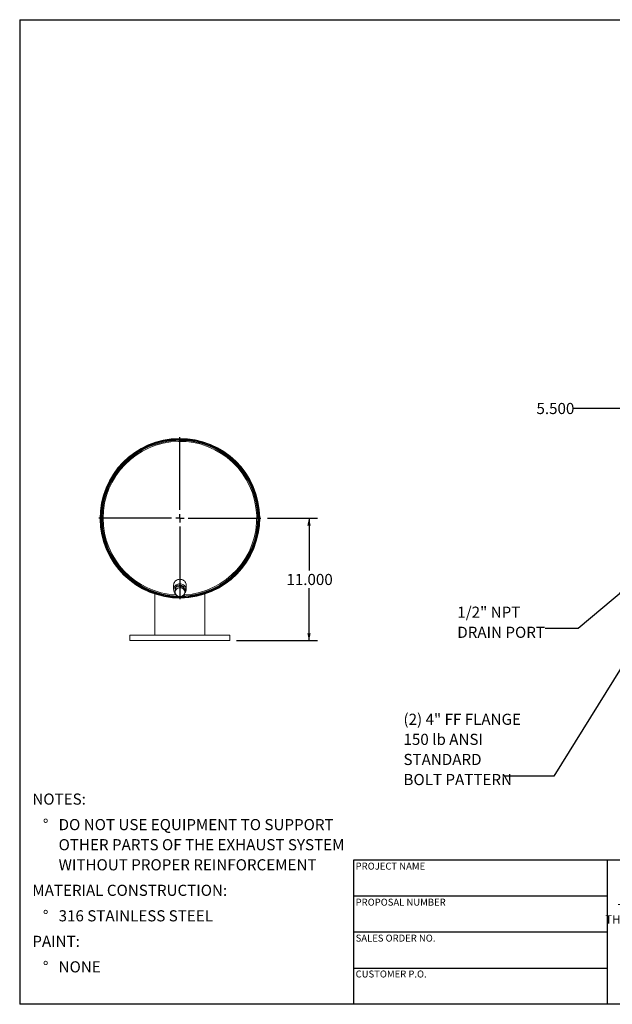
# Model space of a CAD drawing. Units: inches. Extents: x 6 to 126, y 6 to 95.
# Drawn here: x 6 to 59, y 6 to 95 of the extents above; entities that cross this region are included whole.
import ezdxf

# ---------------------------------------------------------------- set-up
doc = ezdxf.new("R2010")
doc.units = ezdxf.units.IN
doc.header["$LTSCALE"] = 12
doc.header["$MEASUREMENT"] = 0
doc.layers.add('FORMAT', color=7, linetype='Continuous')
doc.styles.add('SLDTEXTSTYLE0', font='TXT', dxfattribs={"width": 0.75})
doc.styles.add('SLDTEXTSTYLE3', font='TXT', dxfattribs={"width": 0.7})
doc.dimstyles.new('SLDDIMSTYLE0', dxfattribs={"dimtxt": 1, "dimasz": 0.66, "dimexe": 0, "dimexo": 0.0625, "dimgap": 0.25, "dimtad": 0, "dimtih": 1, "dimtoh": 1, "dimdec": 3, "dimrnd": 1e-09, "dimzin": 4, "dimdsep": 46, "dimtxsty": 'SLDTEXTSTYLE0', "dimsah": 1, "dimcen": 0.09, "dimadec": 0, "dimazin": 1, "dimtfac": 1, "dimtdec": 4, "dimtofl": 0, "dimtmove": 0, "dimatfit": 3, "dimfxl": 0, "dimfrac": 2, "dimtolj": 1, "dimtzin": 12, "dimarcsym": 0})
doc.dimstyles.new('SLDDIMSTYLE3', dxfattribs={"dimtxt": 0.18, "dimasz": 0.66, "dimexe": 0, "dimexo": 0.0625, "dimgap": 0, "dimtad": 0, "dimtih": 1, "dimtoh": 1, "dimdec": 0, "dimrnd": 1e-09, "dimzin": 0, "dimdsep": 46, "dimtxsty": 'Standard', "dimsah": 1, "dimcen": 0.09, "dimadec": 0, "dimazin": 0, "dimtfac": 0.66, "dimtdec": 0, "dimtofl": 0, "dimtmove": 0, "dimatfit": 3, "dimfxl": 0, "dimfrac": 2, "dimtolj": 1, "dimtzin": 0, "dimarcsym": 0})

# ---------------------------------------------------------------- blocks, each defined once
blk = doc.blocks.new('SW_NOTE_0')
at = {"layer": 'FORMAT', "color": 0, "char_height": 1, "attachment_point": 1, "style": 'SLDTEXTSTYLE0'}
for s, insert in [('NOTES:', (0, 1.289)), ('%%d', (0.945, -1.004)), ('DO NOT USE EQUIPMENT TO SUPPORT', (2.362, -1.004)), ('OTHER PARTS OF THE EXHAUST SYSTEM', (2.362, -2.81)), ('WITHOUT PROPER REINFORCEMENT', (2.362, -4.616)), ('MATERIAL CONSTRUCTION:', (0, -6.909)), ('%%d', (0.945, -9.202)), ('316 STAINLESS STEEL', (2.362, -9.202)), ('PAINT:', (0, -11.496)), ('%%d', (0.945, -13.789)), ('NONE', (2.362, -13.789))]:
    blk.add_mtext(s, dxfattribs=dict(at, insert=insert))
blk = doc.blocks.new('SW_NOTE_2')
at = {"layer": 'FORMAT', "color": 0, "char_height": 0.75, "attachment_point": 2, "style": 'SLDTEXTSTYLE3'}
for s, insert in [('THE INFORMATION CONTAINED IN', (6.973, 0.967)), ('THIS DRAWING IS THE SOLE PROPERTY', (6.984, -0.033)), ('OF MIRATECH GROUP, LLC.  ANY', (6.96, -1.033)), ('REPRODUCTION IN PART OR AS A', (6.96, -2.033)), ('WHOLE WITHOUT THE WRITTEN', (6.921, -3.033)), ('PERMISSION OF MIRATECH', (6.966, -4.033)), ('GROUP, LLC IS PROHIBITED.', (7.009, -5.033))]:
    blk.add_mtext(s, dxfattribs=dict(at, insert=insert))
blk = doc.blocks.new('_D')
at = {"layer": 'FORMAT'}
for p, q in [((28.283, 49.692), (32.758, 49.692)), ((32.008, 49.692), (32.008, 44.986)), ((32.008, 38.692), (32.008, 43.397)), ((25.503, 38.692), (32.758, 38.692))]:
    blk.add_line(p, q, dxfattribs=at)
for points in [[(32.008, 49.692), (31.858, 49.032), (32.158, 49.032)], [(32.008, 38.692), (32.158, 39.352), (31.858, 39.352)]]:
    blk.add_solid(points, dxfattribs=at)
at = {"layer": 'FORMAT', "insert": (29.977, 44.686), "char_height": 1, "attachment_point": 1, "style": 'SLDTEXTSTYLE0'}
blk.add_mtext('11.000', dxfattribs=at)
blk = doc.blocks.new('SW_CENTERMARKSYMBOL_0')
at = {"layer": 'FORMAT', "color": 0}
for p, q in [((0, 0.75), (0, 7.28)), ((-0.75, 0), (-7.28, 0)), ((0, 0), (-0.375, 0)), ((0, 0), (0, 0.375)), ((0, 0), (0, -0.375)), ((0, 0), (0.375, 0)), ((0.75, 0), (7.28, 0)), ((0, -0.75), (0, -7.28))]:
    blk.add_line(p, q, dxfattribs=at)
blk = doc.blocks.new('_D_7')
at = {"layer": 'FORMAT'}
for p, q in [((60.566, 50.292), (60.566, 60.309)), ((66.066, 50.242), (66.066, 60.309)), ((60.566, 59.559), (55.777, 59.559)), ((66.066, 59.559), (60.566, 59.559))]:
    blk.add_line(p, q, dxfattribs=at)
for points in [[(60.566, 59.559), (61.226, 59.409), (61.226, 59.709)], [(66.066, 59.559), (65.406, 59.709), (65.406, 59.409)]]:
    blk.add_solid(points, dxfattribs=at)
at = {"layer": 'FORMAT', "insert": (52.453, 60.054), "char_height": 1, "attachment_point": 1, "style": 'SLDTEXTSTYLE0'}
blk.add_mtext('5.500', dxfattribs=at)
blk = doc.blocks.new('SW_NOTE_8')
at = {"layer": 'FORMAT', "color": 0, "char_height": 1, "attachment_point": 1, "style": 'SLDTEXTSTYLE0'}
for s, insert in [('1/2" NPT', (-7.911, 1.952)), ('DRAIN PORT', (-7.911, 0.146))]:
    blk.add_mtext(s, dxfattribs=dict(at, insert=insert))
blk = doc.blocks.new('SW_NOTE_10')
at = {"layer": 'FORMAT', "color": 0, "char_height": 1, "attachment_point": 1, "style": 'SLDTEXTSTYLE0'}
for s, insert in [('(2) 4" FF FLANGE', (-9.084, 5.623)), ('150 lb ANSI', (-9.084, 3.818)), ('STANDARD', (-9.084, 2.012)), ('BOLT PATTERN', (-9.084, 0.206))]:
    blk.add_mtext(s, dxfattribs=dict(at, insert=insert))

msp = doc.modelspace()

# ---------------------------------------------------------------- linework, layer by layer
at = {"color": 7, "linetype": 'Continuous', "lineweight": 15}
for p, q in [((13.3407, 49.6927), (13.2929, 49.6927)), ((13.2929, 49.6907), (13.3407, 49.6907)), ((19.8407, 43.6917), (19.8407, 43.29)), ((20.0047, 43.4633), (19.9351, 43.0112)), ((19.9832, 43.4006), (19.9832, 43.3238)), ((20.4728, 43.6349), (20.0047, 43.4633)), ((20.0047, 43.3399), (20.0047, 43.4633)), ((20.4728, 43.5115), (20.4728, 43.6349)), ((20.8714, 43.3544), (20.4728, 43.6349)), ((20.8232, 43.3883), (20.8232, 43.4006)), ((20.9657, 43.29), (20.9657, 43.6917)), ((18.1532, 43.0632), (18.1532, 42.9972)), ((18.1532, 42.9468), (18.1532, 42.9313)), ((18.1532, 42.881), (18.1532, 39.1917)), ((19.9351, 42.8878), (19.9351, 43.0112)), ((19.9657, 43.29), (19.9698, 43.2364)), ((20.4637, 42.567), (20.4641, 42.5192)), ((20.4661, 42.5192), (20.4657, 42.567)), ((20.8714, 43.231), (20.8714, 43.3544)), ((22.6532, 42.9972), (22.6532, 43.0632)), ((22.6532, 42.9313), (22.6532, 42.9468)), ((22.6532, 39.1917), (22.6532, 42.881)), ((15.9032, 39.1917), (15.9032, 38.6917)), ((24.9032, 39.1917), (15.9032, 39.1917)), ((24.9032, 38.6917), (24.9032, 39.1917)), ((24.9032, 38.6917), (15.9032, 38.6917))]:
    msp.add_line(p, q, dxfattribs=at)
at = {"color": 7, "linetype": 'Continuous', "lineweight": 15, "flags": 128}
for points in [[(20.9657, 43.6917), (20.9588, 43.7712), (20.9382, 43.8488), (20.9044, 43.9225), (20.8583, 43.9905), (20.801, 44.0511), (20.7339, 44.1029), (20.6586, 44.1446), (20.5771, 44.1751), (20.4912, 44.1937), (20.4032, 44.2), (20.3152, 44.1937), (20.2294, 44.1751), (20.1479, 44.1446), (20.0726, 44.1029), (20.0055, 44.0511), (19.9482, 43.9905), (19.902, 43.9225), (19.8683, 43.8488), (19.8477, 43.7712), (19.8407, 43.6917)], [(20.8354, 42.9646), (20.8583, 42.9912), (20.9044, 43.0592), (20.9382, 43.1329), (20.9588, 43.2104), (20.9657, 43.29), (20.9588, 43.3695), (20.9382, 43.447), (20.9044, 43.5207), (20.8583, 43.5887), (20.801, 43.6493), (20.7339, 43.7011), (20.6586, 43.7428), (20.5771, 43.7733), (20.4912, 43.7919), (20.4032, 43.7982), (20.3152, 43.7919), (20.2294, 43.7733), (20.1479, 43.7428), (20.0726, 43.7011), (20.0055, 43.6493), (19.9482, 43.5887), (19.902, 43.5207), (19.8683, 43.447), (19.8477, 43.3695), (19.8407, 43.29), (19.8407, 43.29)], [(20.8279, 43.385), (20.825, 43.3951), (20.7974, 43.4615), (20.7572, 43.5223), (20.7056, 43.5757), (20.6442, 43.6198), (20.5752, 43.6534), (20.5006, 43.6753), (20.4229, 43.6848), (20.3445, 43.6817), (20.268, 43.6659), (20.1959, 43.638), (20.1305, 43.599), (20.0738, 43.55), (20.0277, 43.4927), (20.0114, 43.4658)]]:
    msp.add_lwpolyline(points, dxfattribs=at)
at = {"color": 7, "linetype": 'Continuous', "lineweight": 15}
for centre, radius, start, end in [((20.4032, 49.6917), 7.1728, 270.502601, 270.486518), ((20.4032, 49.6917), 7.125, 270.502601, 270.486518), ((20.4032, 49.6917), 7.1103, 180.008113, 179.991887), ((20.4032, 49.6917), 7.0625, 270.143736, 179.991887), ((20.4032, 49.6917), 7, 271.605221, 180), ((20.4032, 49.6917), 7.0625, 180.008113, 269.051601), ((20.4032, 49.6917), 7, 180, 268.229899), ((20.3299, 43.2891), 0.3642, 154.068124, 179.866359), ((20.3682, 43.0317), 0.4047, 108.65435, 169.811216), ((20.4028, 42.9693), 0.4751, 55.472887, 110.202333), ((20.3157, 43.2923), 0.4749, 180.285855, 216.748001), ((20.3449, 43.0516), 0.3785, 172.150685, 236.21111), ((20.4036, 43.1284), 0.4751, 235.472887, 290.202333), ((20.4383, 43.066), 0.4047, 288.65435, 349.811216), ((20.4616, 43.0461), 0.3785, 352.150685, 56.21111)]:
    msp.add_arc(centre, radius, start, end, dxfattribs=at)
at = {"color": 8, "linetype": 'Continuous', "lineweight": 15}
for start, end in [(273.345477, 180), (180, 267.099818)]:
    msp.add_arc((20.4032, 49.6917), 6.905, start, end, dxfattribs=at)
at = {"color": 7, "linetype": 'Continuous', "lineweight": 15}
for points, knots in [([(20.2388, 43.4152), (20.1997, 43.4014), (20.1211, 43.3736), (20.0436, 43.3512), (20.0047, 43.3399)], [0, 0, 0, 0, 0.4977806, 1, 1, 1, 1]), ([(20.4728, 43.5115), (20.4342, 43.4944), (20.3567, 43.46), (20.2782, 43.4301), (20.2388, 43.4152)], [0, 0, 0, 0, 0.4981128, 1, 1, 1, 1]), ([(20.6721, 43.3607), (20.6388, 43.3847), (20.5719, 43.4328), (20.506, 43.4852), (20.4728, 43.5115)], [0, 0, 0, 0, 0.4977806, 1, 1, 1, 1]), ([(19.9699, 43.1033), (19.9641, 43.0661), (19.9524, 42.9913), (19.9409, 42.9224), (19.9351, 42.8878)], [0, 0, 0, 0, 0.4977806, 1, 1, 1, 1]), ([(19.9351, 42.8878), (19.968, 42.8617), (20.0339, 42.8093), (20.1008, 42.7612), (20.1344, 42.737)], [0, 0, 0, 0, 0.4981128, 1, 1, 1, 1]), ([(20.0047, 43.3399), (19.999, 43.2997), (19.9874, 43.2188), (19.9758, 43.1419), (19.9699, 43.1033)], [0, 0, 0, 0, 0.4981128, 1, 1, 1, 1]), ([(20.1344, 42.737), (20.1677, 42.7141), (20.2345, 42.6681), (20.3005, 42.6277), (20.3336, 42.6074)], [0, 0, 0, 0, 0.4977806, 1, 1, 1, 1]), ([(20.3336, 42.6074), (20.3722, 42.6185), (20.4497, 42.6409), (20.5283, 42.6687), (20.5677, 42.6826)], [0, 0, 0, 0, 0.4981128, 1, 1, 1, 1]), ([(20.5677, 42.6826), (20.6068, 42.6974), (20.6853, 42.7273), (20.7628, 42.7617), (20.8018, 42.7789)], [0, 0, 0, 0, 0.4977806, 1, 1, 1, 1]), ([(20.8714, 43.231), (20.8385, 43.2512), (20.7725, 43.2916), (20.7056, 43.3376), (20.6721, 43.3607)], [0, 0, 0, 0, 0.4981128, 1, 1, 1, 1]), ([(20.8018, 42.7789), (20.8075, 42.8132), (20.819, 42.8821), (20.8307, 42.9569), (20.8366, 42.9944)], [0, 0, 0, 0, 0.4981128, 1, 1, 1, 1]), ([(20.8366, 42.9944), (20.8424, 43.0327), (20.854, 43.1096), (20.8656, 43.1904), (20.8714, 43.231)], [0, 0, 0, 0, 0.4977806, 1, 1, 1, 1])]:
    msp.add_open_spline(points, degree=3, knots=knots, dxfattribs=at)
at = {"layer": 'FORMAT'}
for p, q in [((6, 94.5), (126, 94.5)), ((6, 94.5), (6, 6)), ((58.8, 18.96), (36, 18.96)), ((36, 18.96), (36, 15.72)), ((76.8, 18.96), (58.8, 18.96)), ((58.8, 18.96), (58.8, 6)), ((36, 15.72), (36, 6)), ((58.8, 15.72), (36, 15.72)), ((58.8, 12.48), (36, 12.48)), ((36, 9.24), (58.8, 9.24)), ((126, 6), (6, 6))]:
    msp.add_line(p, q, dxfattribs=at)

# ---------------------------------------------------------------- block references
for name, p in [('SW_CENTERMARKSYMBOL_0', (20.4032, 49.6917)), ('SW_NOTE_8', (53.2474, 39.792)), ('SW_NOTE_10', (49.5841, 26.4968)), ('SW_NOTE_0', (7.1367, 23.6559)), ('SW_NOTE_2', (60.9261, 14.0357))]:
    msp.add_blockref(name, p, dxfattribs=at)

# ---------------------------------------------------------------- texts
at = {"layer": 'FORMAT', "char_height": 0.625, "attachment_point": 1, "style": 'SLDTEXTSTYLE0'}
for s, insert in [('PROJECT NAME', (36.2004, 18.7327)), ('PROPOSAL NUMBER', (36.2004, 15.492)), ('SALES ORDER NO.', (36.2004, 12.2621)), ('CUSTOMER P.O.', (36.2004, 9.0365))]:
    msp.add_mtext(s, dxfattribs=dict(at, insert=insert))

# ---------------------------------------------------------------- dimensions: what is measured, and where the dimension line sits
at = {"layer": 'FORMAT'}
dim = msp.add_linear_dim(base=(66.0657, 59.559), p1=(60.5657, 49.6917), p2=(66.0657, 49.6416), dimstyle='SLDDIMSTYLE0', dxfattribs=at)
dim.commit()
dim.dimension.update_dxf_attribs({"geometry": '_D_7', "text_midpoint": (54.1149, 59.559), "dimtype": 160})
dim = msp.add_linear_dim(base=(32.0083, 49.6917), p1=(24.9032, 38.6917), p2=(27.6832, 49.6917), angle=90, dimstyle='SLDDIMSTYLE0', dxfattribs=at)
dim.commit()
dim.dimension.update_dxf_attribs({"geometry": '_D', "text_midpoint": (32.0083, 44.1917), "dimtype": 160})

# ---------------------------------------------------------------- leaders
for points in [[(60.4505, 43.3399), (56.2001, 39.792), (53.2474, 39.792)], [(61.5657, 38.6917), (54.0239, 26.4968), (49.5841, 26.4968)]]:
    msp.add_leader(points, dimstyle='SLDDIMSTYLE3', dxfattribs=at)

doc.saveas('drawing.dxf')
